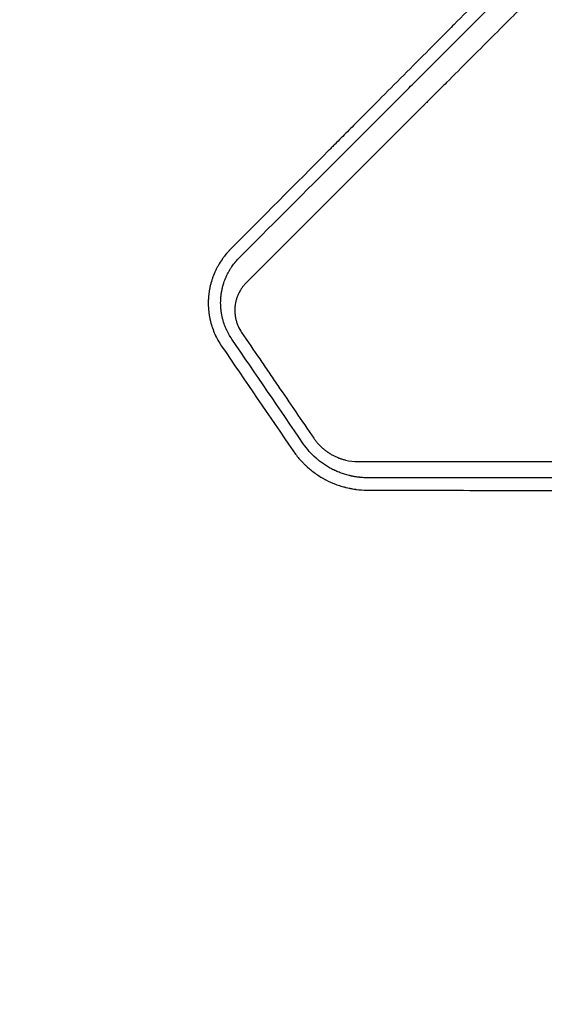
# Model space of a CAD drawing. Units: millimetres. Extents: x -4555 to 4391, y -3495 to 2768.
# Drawn here: x -359 to -110, y -1264 to -797 of the extents above; entities that cross this region are included whole.
import ezdxf

# ---------------------------------------------------------------- set-up
doc = ezdxf.new("R2010")
doc.units = ezdxf.units.MM
doc.header["$LTSCALE"] = 20
doc.linetypes.add('HIDDEN', pattern=[9.525, 6.35, -3.175])
doc.layers.add('2d', color=230, linetype='Continuous')
doc.layers.add('EN-Free_Space_Hatch', color=10, linetype='HIDDEN')

msp = doc.modelspace()

# ---------------------------------------------------------------- hatches: boundary and pattern name
at = {"layer": 'EN-Free_Space_Hatch'}
h = msp.add_hatch(dxfattribs=at)
h.set_pattern_fill('ANSI31', color=256, scale=100, angle=60)
h.set_pattern_definition([(105, (-10000, 0), (-306.6814, -82.175), [])])
h.paths.add_polyline_path([(3549.49, 512.28, 0.414214), (3549.49, 1926.49, 0.414214), (2135.27, 1926.49), (651.75, 442.97, 0.414214), (651.75, -971.24, 0.414214), (2065.97, -971.24)])
h.paths.add_polyline_path([(-3061.11, 154.72, 1), (-2061.11, 154.72, 1)])

# ---------------------------------------------------------------- linework, layer by layer
at = {"layer": '2d'}
for points, knots in [([(129.49, -516.86), (126.59, -519.78), (121.57, -524.81), (115.5, -530.9), (112.34, -534.08), (110.23, -536.19), (109.17, -537.25), (106.01, -540.42), (102.85, -543.59), (99.69, -546.75), (97.58, -548.86), (96.53, -549.92), (94.95, -551.5), (94.16, -552.29), (93.24, -553.21), (92.78, -553.67), (92.55, -553.9), (92.44, -554.02), (92.38, -554.08), (92.35, -554.1), (92.34, -554.12), (92.33, -554.13), (92.33, -554.13), (92.32, -554.13), (92.03, -554.43), (91.53, -554.92), (90.74, -555.71), (90.64, -555.82), (90.53, -555.92), (90.51, -555.95), (90.5, -555.95), (90.48, -555.98), (90.43, -556.03), (90.25, -556.21), (90.09, -556.37), (89.69, -556.77), (89.43, -557.03), (88.11, -558.35), (86.53, -559.93), (84.69, -561.77), (83.9, -562.56), (83.38, -563.09), (83.12, -563.35), (74.43, -572.04), (66.03, -580.45), (53.46, -593.04), (47.18, -599.33), (39.87, -606.65), (36.22, -610.31), (34.4, -612.13), (33.48, -613.05), (33.09, -613.44), (32.83, -613.7), (32.7, -613.83), (24.16, -622.39), (15.79, -630.77), (3.31, -643.27), (-2.91, -649.51), (-10.14, -656.76), (-13.75, -660.37), (-15.56, -662.18), (-16.46, -663.08), (-16.91, -663.53), (-17.1, -663.73), (-17.23, -663.86), (-17.29, -663.92), (-25.76, -672.41), (-34.1, -680.76), (-46.49, -693.19), (-52.66, -699.37), (-59.81, -706.54), (-63.37, -710.12), (-65.15, -711.9), (-66.04, -712.79), (-66.49, -713.24), (-66.71, -713.46), (-66.8, -713.55), (-66.87, -713.62), (-66.9, -713.65), (-83.66, -730.46), (-100.15, -747), (-124.5, -771.43), (-132.55, -779.51), (-144.53, -791.54), (-150.49, -797.53), (-157.41, -804.47), (-160.86, -807.94), (-162.58, -809.66), (-163.44, -810.53), (-163.87, -810.96), (-164.09, -811.17), (-164.18, -811.27), (-164.24, -811.33), (-164.27, -811.36), (-172.42, -819.54), (-180.44, -827.6), (-192.34, -839.56), (-198.26, -845.5), (-205.09, -852.37), (-208.5, -855.79), (-210.2, -857.5), (-211.04, -858.35), (-211.47, -858.78), (-211.68, -858.99), (-211.77, -859.08), (-211.83, -859.14), (-211.86, -859.17), (-227.98, -875.37), (-243.6, -891.07), (-258.75, -906.32)], [0.0097382, 0.0097382, 0.0097382, 0.0097382, 0.03125, 0.046875, 0.0546875, 0.0546875, 0.0625, 0.0625, 0.078125, 0.0859375, 0.0859375, 0.09375, 0.09375, 0.0976563, 0.0996094, 0.1005859, 0.1010742, 0.1013184, 0.1014404, 0.1015015, 0.101532, 0.1015472, 0.1015472, 0.1015625, 0.1015625, 0.1054688, 0.1054688, 0.105957, 0.1060181, 0.1060181, 0.1060791, 0.1060791, 0.1062012, 0.1064453, 0.1074219, 0.1074219, 0.109375, 0.109375, 0.1171875, 0.1210938, 0.1230469, 0.1230469, 0.125, 0.125, 0.1875, 0.1875, 0.21875, 0.234375, 0.2421875, 0.2460938, 0.2480469, 0.2490234, 0.2490234, 0.25, 0.25, 0.3125, 0.3125, 0.34375, 0.359375, 0.3671875, 0.3710938, 0.3730469, 0.3740234, 0.3745117, 0.3745117, 0.375, 0.375, 0.4375, 0.4375, 0.46875, 0.484375, 0.4921875, 0.4960938, 0.4980469, 0.4990234, 0.4995117, 0.4997559, 0.4997559, 0.5, 0.5, 0.625, 0.625, 0.6875, 0.6875, 0.71875, 0.734375, 0.7421875, 0.7460938, 0.7480469, 0.7490234, 0.7495117, 0.7497559, 0.7497559, 0.75, 0.75, 0.8125, 0.8125, 0.84375, 0.859375, 0.8671875, 0.8710938, 0.8730469, 0.8740234, 0.8745117, 0.8747559, 0.8747559, 0.875, 0.875, 1, 1, 1, 1]), ([(-254.57, -910.29), (-240.02, -895.74), (-225.54, -881.28), (-204.01, -859.75), (-196.86, -852.61), (-186.18, -841.94), (-182.63, -838.39), (-177.31, -833.08), (-174.66, -830.42), (-171.57, -827.33), (-170.02, -825.79), (-169.25, -825.02), (-168.87, -824.64), (-168.67, -824.44), (-168.58, -824.35), (-168.54, -824.31), (-168.51, -824.28), (-168.49, -824.26), (-155.2, -810.98), (-141.14, -796.92), (-118.84, -774.63), (-111.2, -767), (-99.44, -755.25), (-95.47, -751.28), (-89.44, -745.25), (-86.41, -742.22), (-82.83, -738.64), (-81.04, -736.85), (-80.14, -735.95), (-79.69, -735.5), (-79.46, -735.27), (-79.36, -735.18), (-79.3, -735.11), (-79.27, -735.08), (-63.4, -719.21), (-47.83, -703.65), (-24.92, -680.76), (-17.36, -673.2), (-6.14, -661.98), (-2.42, -658.26), (3.13, -652.71), (5.9, -649.95), (9.12, -646.73), (10.72, -645.13), (11.52, -644.33), (11.92, -643.92), (12.09, -643.75), (12.21, -643.64), (12.26, -643.58), (19.84, -636.01), (27.48, -628.38), (39.09, -616.76), (42.99, -612.87), (48.88, -606.98), (51.84, -604.02), (55.31, -600.55), (57.05, -598.82), (57.92, -597.95), (58.35, -597.51), (58.57, -597.29), (58.66, -597.2), (58.73, -597.14), (58.76, -597.11), (62.64, -593.22), (68.46, -587.41), (75.31, -580.56), (78.74, -577.13), (80.46, -575.4), (81.33, -574.54), (81.76, -574.11), (81.97, -573.9), (82.08, -573.79), (82.13, -573.73), (82.16, -573.71), (82.17, -573.7), (82.18, -573.69), (83.94, -571.93), (85.79, -570.08), (88.72, -567.15), (89.72, -566.15), (91.27, -564.61), (92.05, -563.83), (92.97, -562.9), (93.44, -562.43), (93.68, -562.2), (93.79, -562.08), (93.85, -562.02), (93.88, -561.99), (93.9, -561.98), (93.9, -561.97), (93.91, -561.96), (93.91, -561.96), (94.73, -561.14), (95.39, -560.49), (96.12, -559.75), (96.32, -559.55), (96.57, -559.31), (96.67, -559.2), (96.77, -559.11), (96.81, -559.07), (96.83, -559.05), (96.83, -559.04), (96.84, -559.03), (96.84, -559.03), (96.84, -559.03), (96.84, -559.03), (97.82, -558.05), (98.8, -557.08), (101.73, -554.15), (103.68, -552.19), (105.64, -550.23)], [0, 0, 0, 0, 0.125, 0.125, 0.1875, 0.1875, 0.21875, 0.21875, 0.234375, 0.242187, 0.246094, 0.248047, 0.249023, 0.249512, 0.249756, 0.249878, 0.249878, 0.25, 0.25, 0.375, 0.375, 0.4375, 0.4375, 0.46875, 0.46875, 0.484375, 0.492187, 0.496094, 0.498047, 0.499023, 0.499512, 0.499756, 0.499756, 0.5, 0.5, 0.625, 0.625, 0.6875, 0.6875, 0.71875, 0.71875, 0.734375, 0.742187, 0.746094, 0.748047, 0.749023, 0.749512, 0.749512, 0.75, 0.75, 0.8125, 0.8125, 0.84375, 0.84375, 0.859375, 0.867187, 0.871094, 0.873047, 0.874023, 0.874512, 0.874756, 0.874756, 0.875, 0.875, 0.90625, 0.921875, 0.929687, 0.933594, 0.935547, 0.936523, 0.937012, 0.937256, 0.937378, 0.937439, 0.937439, 0.9375, 0.9375, 0.953125, 0.953125, 0.960937, 0.960937, 0.964844, 0.966797, 0.967773, 0.968262, 0.968506, 0.968628, 0.968689, 0.968719, 0.968735, 0.968735, 0.96875, 0.96875, 0.972656, 0.972656, 0.974609, 0.974609, 0.975586, 0.976074, 0.976318, 0.97644, 0.976501, 0.976532, 0.976547, 0.976547, 0.976562, 0.976562, 0.984375, 0.984375, 1, 1, 1, 1]), ([(99.32, -571.74), (95.7, -575.36), (91.99, -579.07), (86.28, -584.78), (84.36, -586.7), (81.43, -589.63), (79.96, -591.1), (78.23, -592.83), (77.36, -593.7), (76.93, -594.13), (76.71, -594.35), (76.6, -594.46), (76.55, -594.51), (76.52, -594.54), (76.5, -594.55), (72.88, -598.18), (69.17, -601.88), (63.49, -607.57), (61.57, -609.48), (58.66, -612.39), (57.2, -613.86), (55.47, -615.58), (54.61, -616.44), (54.18, -616.87), (53.96, -617.09), (53.85, -617.2), (53.81, -617.25), (53.77, -617.28), (53.76, -617.29), (50.14, -620.91), (46.45, -624.6), (40.79, -630.26), (38.88, -632.17), (35.99, -635.06), (34.53, -636.51), (32.82, -638.22), (31.96, -639.08), (31.53, -639.51), (31.32, -639.72), (31.21, -639.83), (31.17, -639.88), (31.14, -639.91), (31.12, -639.92), (27.5, -643.54), (23.83, -647.21), (18.19, -652.85), (16.3, -654.74), (13.42, -657.62), (11.98, -659.06), (10.28, -660.76), (9.43, -661.61), (9, -662.03), (8.79, -662.25), (8.68, -662.36), (8.63, -662.4), (8.6, -662.43), (8.59, -662.45), (4.98, -666.05), (1.31, -669.72), (-4.29, -675.32), (-6.18, -677.21), (-9.04, -680.06), (-10.47, -681.5), (-12.16, -683.18), (-13, -684.03), (-13.43, -684.45), (-13.64, -684.67), (-13.74, -684.77), (-13.79, -684.82), (-13.82, -684.85), (-13.84, -684.86), (-17.44, -688.46), (-21.09, -692.11), (-26.67, -697.69), (-28.55, -699.57), (-31.39, -702.41), (-32.81, -703.83), (-34.49, -705.5), (-35.33, -706.34), (-35.75, -706.76), (-35.96, -706.97), (-36.06, -707.08), (-36.11, -707.12), (-36.14, -707.15), (-36.15, -707.17), (-39.75, -710.76), (-43.39, -714.4), (-48.94, -719.95), (-50.8, -721.82), (-53.63, -724.64), (-55.04, -726.05), (-56.71, -727.72), (-57.54, -728.55), (-57.96, -728.97), (-58.17, -729.18), (-58.27, -729.28), (-58.32, -729.32), (-58.35, -729.35), (-58.36, -729.37), (-61.95, -732.95), (-65.57, -736.58), (-71.1, -742.1), (-72.95, -743.96), (-75.76, -746.76), (-77.17, -748.17), (-78.82, -749.82), (-79.65, -750.65), (-80.06, -751.06), (-80.27, -751.27), (-80.37, -751.37), (-80.42, -751.42), (-80.45, -751.45), (-80.46, -751.46), (-84.03, -755.03), (-87.64, -758.64), (-93.14, -764.13), (-95.91, -766.9), (-99.17, -770.16), (-100.81, -771.8), (-101.63, -772.62), (-102.04, -773.03), (-102.25, -773.24), (-102.35, -773.34), (-102.39, -773.38), (-102.42, -773.41), (-102.44, -773.43), (-105.99, -776.98), (-109.57, -780.56), (-115.02, -786), (-117.76, -788.74), (-121, -791.97), (-122.62, -793.6), (-123.43, -794.41), (-123.84, -794.82), (-124.04, -795.02), (-124.15, -795.12), (-124.19, -795.17), (-124.22, -795.2), (-124.23, -795.21), (-131.07, -802.05), (-138.07, -809.04), (-148.83, -819.8), (-152.46, -823.42), (-157.97, -828.93), (-160.74, -831.7), (-164, -834.95), (-165.63, -836.59), (-166.45, -837.41), (-166.86, -837.82), (-167.07, -838.02), (-167.17, -838.13), (-167.22, -838.18), (-167.24, -838.2), (-167.26, -838.21), (-167.27, -838.22), (-174.02, -844.98), (-180.93, -851.87), (-191.5, -862.44), (-195.06, -866), (-200.46, -871.39), (-203.17, -874.1), (-206.35, -877.28), (-207.95, -878.88), (-208.75, -879.68), (-209.15, -880.08), (-209.35, -880.28), (-209.45, -880.38), (-209.5, -880.43), (-209.53, -880.46), (-209.54, -880.47), (-222.89, -893.81), (-236.75, -907.67), (-251.09, -921.99)], [0, 0, 0, 0, 0.03125, 0.03125, 0.046875, 0.046875, 0.054688, 0.058594, 0.060547, 0.061523, 0.062012, 0.062256, 0.062378, 0.062378, 0.0625, 0.0625, 0.09375, 0.09375, 0.109375, 0.109375, 0.117188, 0.121094, 0.123047, 0.124023, 0.124512, 0.124756, 0.124878, 0.124878, 0.125, 0.125, 0.15625, 0.15625, 0.171875, 0.171875, 0.179688, 0.183594, 0.185547, 0.186523, 0.187012, 0.187256, 0.187378, 0.187378, 0.1875, 0.1875, 0.21875, 0.21875, 0.234375, 0.234375, 0.242188, 0.246094, 0.248047, 0.249023, 0.249512, 0.249756, 0.249878, 0.249878, 0.25, 0.25, 0.28125, 0.28125, 0.296875, 0.296875, 0.304688, 0.308594, 0.310547, 0.311523, 0.312012, 0.312256, 0.312378, 0.312378, 0.3125, 0.3125, 0.34375, 0.34375, 0.359375, 0.359375, 0.367188, 0.371094, 0.373047, 0.374023, 0.374512, 0.374756, 0.374878, 0.374878, 0.375, 0.375, 0.40625, 0.40625, 0.421875, 0.421875, 0.429688, 0.433594, 0.435547, 0.436523, 0.437012, 0.437256, 0.437378, 0.437378, 0.4375, 0.4375, 0.46875, 0.46875, 0.484375, 0.484375, 0.492188, 0.496094, 0.498047, 0.499023, 0.499512, 0.499756, 0.499878, 0.499878, 0.5, 0.5, 0.53125, 0.53125, 0.546875, 0.554688, 0.558594, 0.560547, 0.561523, 0.562012, 0.562256, 0.562378, 0.562378, 0.5625, 0.5625, 0.59375, 0.59375, 0.609375, 0.617188, 0.621094, 0.623047, 0.624023, 0.624512, 0.624756, 0.624878, 0.624878, 0.625, 0.625, 0.6875, 0.6875, 0.71875, 0.71875, 0.734375, 0.742188, 0.746094, 0.748047, 0.749023, 0.749512, 0.749756, 0.749878, 0.749939, 0.749939, 0.75, 0.75, 0.8125, 0.8125, 0.84375, 0.84375, 0.859375, 0.867188, 0.871094, 0.873047, 0.874023, 0.874512, 0.874756, 0.874878, 0.874878, 0.875, 0.875, 1, 1, 1, 1]), ([(-258.75, -906.32), (-259.05, -906.62), (-259.37, -906.96), (-259.88, -907.51), (-260.05, -907.71), (-260.31, -908.01), (-260.45, -908.16), (-260.6, -908.35), (-260.68, -908.44), (-260.72, -908.49), (-260.74, -908.51), (-260.75, -908.52), (-260.76, -908.53), (-260.76, -908.53), (-261.27, -909.15), (-261.67, -909.66), (-262.12, -910.26), (-262.24, -910.44), (-262.4, -910.65), (-262.44, -910.72), (-262.5, -910.8), (-262.53, -910.84), (-262.56, -910.88), (-262.57, -910.9), (-262.58, -910.91), (-262.58, -910.92), (-262.59, -910.92), (-262.59, -910.92), (-262.59, -910.92), (-263.24, -911.85), (-263.81, -912.76), (-264.56, -914.05), (-264.79, -914.48), (-265.11, -915.09), (-265.27, -915.4), (-265.44, -915.75), (-265.52, -915.92), (-265.57, -916.01), (-265.59, -916.05), (-265.6, -916.07), (-265.6, -916.08), (-265.6, -916.09), (-265.6, -916.09), (-266.15, -917.24), (-266.59, -918.3), (-267.11, -919.73), (-267.26, -920.18), (-267.47, -920.82), (-267.53, -921.02), (-267.62, -921.32), (-267.66, -921.46), (-267.7, -921.6), (-267.72, -921.67), (-267.73, -921.71), (-267.75, -921.75), (-267.75, -921.77), (-267.75, -921.77), (-267.76, -921.78), (-267.76, -921.78), (-267.9, -922.3), (-268.03, -922.8), (-268.21, -923.55), (-268.3, -923.92), (-268.39, -924.34), (-268.42, -924.53), (-268.45, -924.65), (-268.46, -924.71), (-268.52, -925.01), (-268.59, -925.39), (-268.66, -925.83), (-268.69, -926.03), (-268.71, -926.16), (-268.72, -926.22), (-268.81, -926.79), (-268.87, -927.3), (-268.96, -928.08), (-268.98, -928.37), (-269.01, -928.66), (-269.01, -928.7), (-269.01, -928.71), (-269.01, -928.71), (-269.01, -928.71), (-269.01, -928.73), (-269.02, -928.78), (-269.02, -928.84), (-269.04, -929), (-269.04, -929.14), (-269.06, -929.38), (-269.07, -929.46), (-269.07, -929.57), (-269.07, -929.58), (-269.07, -929.6), (-269.07, -929.61), (-269.08, -929.63), (-269.08, -929.67), (-269.09, -929.84), (-269.11, -930.25), (-269.12, -930.65), (-269.13, -931.05), (-269.13, -931.2), (-269.13, -931.36), (-269.13, -931.4), (-269.13, -931.42), (-269.13, -931.48), (-269.13, -931.6), (-269.13, -931.72), (-269.13, -932.1), (-269.13, -932.39), (-269.11, -932.94), (-269.1, -933.19), (-269.08, -933.55), (-269.07, -933.72), (-269.06, -933.88), (-269.06, -933.96), (-269.06, -934), (-269.05, -934.04), (-269.05, -934.06), (-269.05, -934.07), (-269.05, -934.08), (-269.02, -934.62), (-268.94, -935.41), (-268.83, -936.32), (-268.77, -936.77), (-268.74, -936.99), (-268.72, -937.09), (-268.71, -937.15), (-268.71, -937.19), (-268.63, -937.7), (-268.54, -938.2), (-268.38, -938.98), (-268.33, -939.24), (-268.24, -939.65), (-268.19, -939.85), (-268.14, -940.06), (-268.12, -940.16), (-268.11, -940.2), (-268.1, -940.25), (-268.09, -940.27), (-268.08, -940.3), (-268.08, -940.32), (-267.82, -941.38), (-267.51, -942.43), (-266.8, -944.47), (-266.41, -945.47), (-265.09, -948.4), (-264.05, -950.26), (-262.83, -952.04)], [0, 0, 0, 0, 0.03125, 0.03125, 0.046875, 0.046875, 0.054687, 0.058594, 0.060547, 0.061523, 0.062012, 0.062256, 0.062256, 0.0625, 0.0625, 0.09375, 0.09375, 0.109375, 0.109375, 0.117187, 0.117187, 0.121094, 0.123047, 0.124023, 0.124512, 0.124756, 0.124878, 0.124878, 0.125, 0.125, 0.1875, 0.1875, 0.21875, 0.21875, 0.234375, 0.242187, 0.246094, 0.248047, 0.249023, 0.249512, 0.249756, 0.249756, 0.25, 0.25, 0.3125, 0.3125, 0.34375, 0.34375, 0.359375, 0.359375, 0.367187, 0.371094, 0.371094, 0.373047, 0.374023, 0.374512, 0.374756, 0.374756, 0.375, 0.375, 0.40625, 0.40625, 0.421875, 0.429687, 0.433594, 0.433594, 0.4375, 0.4375, 0.453125, 0.460937, 0.464844, 0.464844, 0.46875, 0.46875, 0.5, 0.5, 0.515625, 0.517578, 0.517822, 0.517822, 0.518066, 0.518066, 0.518555, 0.519531, 0.523437, 0.523437, 0.53125, 0.53125, 0.535156, 0.535156, 0.535645, 0.535645, 0.536133, 0.536133, 0.537109, 0.539062, 0.546875, 0.5625, 0.5625, 0.570312, 0.571289, 0.571289, 0.572266, 0.572266, 0.574219, 0.578125, 0.578125, 0.59375, 0.59375, 0.609375, 0.609375, 0.617187, 0.621094, 0.621094, 0.623047, 0.624023, 0.624512, 0.624512, 0.625, 0.625, 0.65625, 0.671875, 0.679687, 0.683594, 0.685547, 0.685547, 0.6875, 0.6875, 0.71875, 0.71875, 0.734375, 0.734375, 0.742187, 0.746094, 0.746094, 0.748047, 0.748047, 0.749023, 0.749023, 0.75, 0.75, 0.8125, 0.8125, 0.875, 0.875, 1, 1, 1, 1]), ([(-257.95, -948.7), (-258.47, -947.95), (-258.95, -947.17), (-259.62, -945.97), (-259.94, -945.36), (-260.29, -944.64), (-260.47, -944.27), (-260.55, -944.09), (-260.58, -944.01), (-260.61, -943.96), (-260.62, -943.93), (-260.99, -943.1), (-261.32, -942.27), (-261.76, -940.98), (-261.9, -940.54), (-262.1, -939.87), (-262.16, -939.64), (-262.25, -939.3), (-262.29, -939.13), (-262.34, -938.96), (-262.37, -938.85), (-262.38, -938.79), (-262.5, -938.3), (-262.65, -937.64), (-262.77, -936.98), (-262.84, -936.54), (-262.88, -936.32), (-262.94, -935.89), (-262.99, -935.56), (-263.04, -935.18), (-263.06, -934.98), (-263.07, -934.89), (-263.08, -934.84), (-263.08, -934.82), (-263.08, -934.8), (-263.08, -934.8), (-263.11, -934.52), (-263.13, -934.27), (-263.16, -933.94), (-263.17, -933.84), (-263.18, -933.7), (-263.18, -933.62), (-263.19, -933.55), (-263.19, -933.51), (-263.19, -933.49), (-263.19, -933.48), (-263.19, -933.48), (-263.22, -933.04), (-263.24, -932.61), (-263.25, -931.94), (-263.25, -931.72), (-263.25, -931.27), (-263.25, -931.05), (-263.24, -930.6), (-263.23, -930.38), (-263.22, -930.05), (-263.21, -929.88), (-263.2, -929.72), (-263.19, -929.61), (-263.19, -929.56), (-263.18, -929.4), (-263.17, -929.24), (-263.15, -929.08), (-263.14, -928.96), (-263.14, -928.91), (-263.12, -928.74), (-263.11, -928.63), (-263.09, -928.41), (-263.08, -928.3), (-263.06, -928.09), (-263.04, -927.93), (-263.01, -927.74), (-263, -927.65), (-263, -927.6), (-262.99, -927.58), (-262.99, -927.57), (-262.99, -927.56), (-262.99, -927.56), (-262.98, -927.5), (-262.97, -927.42), (-262.95, -927.26), (-262.94, -927.2), (-262.93, -927.1), (-262.92, -927.05), (-262.91, -926.98), (-262.9, -926.95), (-262.9, -926.93), (-262.9, -926.92), (-262.9, -926.92), (-262.87, -926.71), (-262.81, -926.39), (-262.75, -926.02), (-262.71, -925.83), (-262.7, -925.75), (-262.69, -925.7), (-262.68, -925.67), (-262.63, -925.44), (-262.57, -925.13), (-262.5, -924.81), (-262.47, -924.68), (-262.46, -924.66), (-262.45, -924.59), (-262.42, -924.5), (-262.4, -924.41), (-262.33, -924.11), (-262.27, -923.89), (-262.19, -923.6), (-262.17, -923.5), (-262.13, -923.37), (-262.12, -923.33), (-262.1, -923.24), (-262.09, -923.21), (-262.03, -923), (-261.97, -922.81), (-261.88, -922.5), (-261.84, -922.4), (-261.79, -922.23), (-261.76, -922.15), (-261.74, -922.08), (-261.73, -922.05), (-261.73, -922.04), (-261.72, -922.01), (-261.71, -922), (-261.6, -921.67), (-261.47, -921.29), (-261.25, -920.71), (-261.21, -920.59), (-261.15, -920.45), (-261.15, -920.44), (-261.14, -920.41), (-261.14, -920.41), (-261.13, -920.4), (-261.12, -920.37), (-261.1, -920.31), (-261.01, -920.09), (-260.85, -919.7), (-260.67, -919.3), (-260.53, -918.98), (-260.46, -918.82), (-260.36, -918.62), (-260.32, -918.52), (-260.29, -918.46), (-260.28, -918.44), (-260.27, -918.43), (-260.27, -918.42), (-260.09, -918.04), (-259.81, -917.49), (-259.46, -916.84), (-259.27, -916.52), (-259.18, -916.36), (-259.13, -916.28), (-259.11, -916.24), (-259.1, -916.22), (-259.09, -916.21), (-258.84, -915.77), (-258.6, -915.39), (-258.26, -914.87), (-258.15, -914.7), (-258, -914.47), (-257.92, -914.35), (-257.84, -914.24), (-257.79, -914.17), (-257.77, -914.14), (-257.56, -913.83), (-257.34, -913.53), (-256.96, -913.04), (-256.83, -912.87), (-256.62, -912.6), (-256.51, -912.46), (-256.38, -912.3), (-256.31, -912.22), (-256.28, -912.18), (-256.26, -912.16), (-256.25, -912.14), (-255.66, -911.44), (-255.1, -910.82), (-254.57, -910.29)], [0, 0, 0, 0, 0.0625, 0.0625, 0.09375, 0.109375, 0.117188, 0.121094, 0.123047, 0.123047, 0.125, 0.125, 0.1875, 0.1875, 0.21875, 0.21875, 0.234375, 0.234375, 0.242188, 0.246094, 0.246094, 0.25, 0.25, 0.28125, 0.296875, 0.296875, 0.3125, 0.3125, 0.328125, 0.335938, 0.339844, 0.341797, 0.342773, 0.343262, 0.343262, 0.34375, 0.34375, 0.359375, 0.359375, 0.367188, 0.367188, 0.371094, 0.373047, 0.374023, 0.374512, 0.374512, 0.375, 0.375, 0.40625, 0.40625, 0.421875, 0.421875, 0.4375, 0.4375, 0.453125, 0.453125, 0.460938, 0.464844, 0.464844, 0.46875, 0.46875, 0.476563, 0.480469, 0.480469, 0.484375, 0.484375, 0.492188, 0.492188, 0.5, 0.5, 0.507813, 0.511719, 0.513672, 0.514648, 0.515137, 0.515381, 0.515381, 0.515625, 0.515625, 0.523438, 0.523438, 0.527344, 0.527344, 0.529297, 0.530273, 0.530762, 0.531006, 0.531006, 0.53125, 0.53125, 0.546875, 0.554688, 0.558594, 0.560547, 0.560547, 0.5625, 0.5625, 0.578125, 0.585938, 0.585938, 0.587891, 0.587891, 0.589844, 0.59375, 0.59375, 0.609375, 0.609375, 0.617188, 0.617188, 0.621094, 0.621094, 0.625, 0.625, 0.640625, 0.640625, 0.648438, 0.648438, 0.652344, 0.65332, 0.65332, 0.654297, 0.654297, 0.65625, 0.65625, 0.6875, 0.6875, 0.695313, 0.695313, 0.696289, 0.696289, 0.696777, 0.696777, 0.697266, 0.699219, 0.703125, 0.71875, 0.734375, 0.734375, 0.742188, 0.746094, 0.748047, 0.749023, 0.749512, 0.749512, 0.75, 0.75, 0.78125, 0.796875, 0.804688, 0.808594, 0.810547, 0.811523, 0.811523, 0.8125, 0.8125, 0.84375, 0.84375, 0.859375, 0.859375, 0.867188, 0.871094, 0.871094, 0.875, 0.875, 0.90625, 0.90625, 0.921875, 0.921875, 0.929688, 0.933594, 0.935547, 0.936523, 0.936523, 0.9375, 0.9375, 1, 1, 1, 1]), ([(-251.09, -921.99), (-251.45, -922.35), (-251.79, -922.72), (-252.45, -923.49), (-252.76, -923.89), (-253.36, -924.73), (-253.78, -925.37), (-254.22, -926.15), (-254.4, -926.49), (-254.52, -926.71), (-254.58, -926.83), (-254.86, -927.41), (-255.07, -927.89), (-255.36, -928.62), (-255.45, -928.86), (-255.62, -929.36), (-255.7, -929.61), (-255.92, -930.37), (-256.05, -930.88), (-256.21, -931.65), (-256.28, -932.04), (-256.34, -932.43), (-256.38, -932.69), (-256.39, -932.82), (-256.44, -933.22), (-256.47, -933.49), (-256.51, -934.03), (-256.52, -934.3), (-256.54, -934.85), (-256.54, -935.26), (-256.53, -935.67), (-256.52, -935.94), (-256.51, -936.08), (-256.48, -936.76), (-256.39, -937.58), (-256.23, -938.53), (-256.13, -939), (-256.09, -939.2), (-256.06, -939.33), (-256.04, -939.4), (-255.9, -940.02), (-255.66, -940.83), (-255.37, -941.62), (-255.17, -942.15), (-255.06, -942.41), (-254.49, -943.71), (-253.94, -944.7), (-253.29, -945.64)], [0, 0, 0, 0, 0.0625, 0.0625, 0.125, 0.125, 0.1875, 0.21875, 0.234375, 0.234375, 0.25, 0.25, 0.3125, 0.3125, 0.34375, 0.34375, 0.375, 0.375, 0.4375, 0.4375, 0.46875, 0.484375, 0.484375, 0.5, 0.5, 0.53125, 0.53125, 0.5625, 0.5625, 0.59375, 0.609375, 0.609375, 0.625, 0.625, 0.6875, 0.71875, 0.734375, 0.742188, 0.742188, 0.75, 0.75, 0.8125, 0.84375, 0.84375, 0.875, 0.875, 1, 1, 1, 1]), ([(-253.29, -945.64), (-250.44, -949.81), (-247.59, -953.98), (-243.31, -960.24), (-241.17, -963.37), (-239.04, -966.5), (-237.61, -968.59), (-236.9, -969.63), (-230.48, -979.02), (-224.79, -987.35), (-219.09, -995.7)], [0, 0, 0, 0, 0.25, 0.25, 0.375, 0.4375, 0.4375, 0.5, 0.5, 1, 1, 1, 1]), ([(-193.62, -1014.49), (-194.42, -1014.48), (-195.18, -1014.45), (-196.26, -1014.38), (-196.61, -1014.35), (-197.12, -1014.3), (-197.37, -1014.28), (-197.66, -1014.24), (-197.8, -1014.23), (-197.87, -1014.22), (-197.9, -1014.21), (-197.92, -1014.21), (-197.93, -1014.21), (-198.31, -1014.16), (-198.86, -1014.09), (-199.4, -1014), (-199.75, -1013.94), (-199.93, -1013.91), (-200.28, -1013.84), (-200.55, -1013.79), (-200.86, -1013.73), (-201.02, -1013.7), (-201.1, -1013.68), (-201.14, -1013.67), (-201.16, -1013.67), (-201.17, -1013.66), (-201.17, -1013.66), (-201.18, -1013.66), (-201.23, -1013.65), (-201.34, -1013.63), (-201.6, -1013.57), (-201.71, -1013.54), (-201.89, -1013.5), (-201.99, -1013.48), (-202.11, -1013.45), (-202.17, -1013.43), (-202.21, -1013.43), (-202.22, -1013.42), (-202.23, -1013.42), (-202.24, -1013.42), (-203.73, -1013.05), (-205.19, -1012.59), (-207.28, -1011.8), (-207.95, -1011.52), (-208.94, -1011.08), (-209.43, -1010.85), (-209.99, -1010.58), (-210.26, -1010.44), (-210.4, -1010.37), (-210.46, -1010.34), (-210.5, -1010.32), (-210.51, -1010.31), (-211.91, -1009.58), (-213.21, -1008.79), (-215.09, -1007.5), (-215.69, -1007.06), (-216.58, -1006.36), (-216.87, -1006.13), (-217.3, -1005.77), (-217.51, -1005.59), (-217.76, -1005.38), (-217.86, -1005.29), (-217.93, -1005.23), (-217.96, -1005.2), (-220.27, -1003.15), (-222.29, -1000.88), (-224.04, -998.33)], [0, 0, 0, 0, 0.0625, 0.0625, 0.09375, 0.09375, 0.109375, 0.117187, 0.121094, 0.123047, 0.124023, 0.124023, 0.125, 0.125, 0.15625, 0.171875, 0.171875, 0.1875, 0.1875, 0.203125, 0.210937, 0.214844, 0.216797, 0.217773, 0.218262, 0.218506, 0.218506, 0.21875, 0.21875, 0.234375, 0.234375, 0.242187, 0.242187, 0.246094, 0.248047, 0.249023, 0.249512, 0.249756, 0.249756, 0.25, 0.25, 0.375, 0.375, 0.4375, 0.4375, 0.46875, 0.484375, 0.492187, 0.496094, 0.498047, 0.498047, 0.5, 0.5, 0.625, 0.625, 0.6875, 0.6875, 0.71875, 0.71875, 0.734375, 0.742187, 0.746094, 0.746094, 0.75, 0.75, 1, 1, 1, 1]), ([(-219.09, -995.7), (-218.79, -996.13), (-218.48, -996.56), (-217.83, -997.39), (-217.49, -997.8), (-216.8, -998.58), (-216.26, -999.15), (-215.69, -999.7), (-215.31, -1000.06), (-215.11, -1000.24), (-214.52, -1000.76), (-213.91, -1001.27), (-213.18, -1001.82), (-212.86, -1002.05), (-212.65, -1002.2), (-212.54, -1002.28), (-212, -1002.64), (-211.34, -1003.06), (-210.67, -1003.45), (-210.22, -1003.7), (-209.98, -1003.83), (-209.3, -1004.18), (-208.6, -1004.51), (-207.77, -1004.87), (-207.35, -1005.03), (-207.17, -1005.1), (-207.05, -1005.15), (-206.99, -1005.17), (-206.45, -1005.37), (-205.73, -1005.61), (-205.01, -1005.82), (-204.52, -1005.95), (-204.27, -1006.02), (-202.07, -1006.54), (-200.09, -1006.78), (-198.09, -1006.78)], [0, 0, 0, 0, 0.0625, 0.0625, 0.125, 0.125, 0.1875, 0.21875, 0.21875, 0.25, 0.25, 0.3125, 0.34375, 0.359375, 0.359375, 0.375, 0.375, 0.4375, 0.46875, 0.46875, 0.5, 0.5, 0.5625, 0.59375, 0.609375, 0.617188, 0.617188, 0.625, 0.625, 0.6875, 0.71875, 0.71875, 0.75, 0.75, 1, 1, 1, 1]), ([(-228.9, -1001.67), (-227.9, -1003.13), (-226.82, -1004.52), (-225.08, -1006.49), (-224.18, -1007.45), (-223.08, -1008.51), (-222.52, -1009.03), (-222.24, -1009.29), (-222.09, -1009.42), (-222.03, -1009.47), (-221.99, -1009.51), (-221.97, -1009.53), (-220.7, -1010.66), (-219.33, -1011.73), (-217.17, -1013.22), (-216.44, -1013.7), (-215.3, -1014.39), (-214.73, -1014.72), (-214.04, -1015.1), (-213.7, -1015.28), (-213.52, -1015.38), (-213.44, -1015.42), (-213.4, -1015.44), (-213.38, -1015.45), (-213.36, -1015.46), (-211.91, -1016.22), (-210.39, -1016.91), (-207.98, -1017.83), (-207.15, -1018.12), (-205.88, -1018.51), (-205.46, -1018.64), (-204.81, -1018.82), (-204.49, -1018.9), (-204.11, -1019), (-203.92, -1019.05), (-203.82, -1019.07), (-203.77, -1019.09), (-203.75, -1019.09), (-203.74, -1019.09), (-203.73, -1019.1), (-203.2, -1019.23), (-202.73, -1019.33), (-202.11, -1019.46), (-201.92, -1019.5), (-201.65, -1019.55), (-201.52, -1019.58), (-201.38, -1019.6), (-201.32, -1019.62), (-201.28, -1019.62), (-201.27, -1019.63), (-201.26, -1019.63), (-201.26, -1019.63), (-200.85, -1019.7), (-200.23, -1019.81), (-199.5, -1019.91), (-199.13, -1019.96), (-198.94, -1019.99), (-198.85, -1020), (-198.81, -1020), (-198.79, -1020.01), (-198.77, -1020.01), (-197.3, -1020.19), (-195.63, -1020.32), (-193.74, -1020.33)], [0, 0, 0, 0, 0.125, 0.125, 0.1875, 0.21875, 0.234375, 0.242188, 0.246094, 0.248047, 0.248047, 0.25, 0.25, 0.375, 0.375, 0.4375, 0.4375, 0.46875, 0.484375, 0.492188, 0.496094, 0.498047, 0.499023, 0.499023, 0.5, 0.5, 0.625, 0.625, 0.6875, 0.6875, 0.71875, 0.71875, 0.734375, 0.742188, 0.746094, 0.748047, 0.749023, 0.749512, 0.749512, 0.75, 0.75, 0.78125, 0.78125, 0.796875, 0.796875, 0.804688, 0.808594, 0.810547, 0.811523, 0.812012, 0.812012, 0.8125, 0.8125, 0.84375, 0.859375, 0.867188, 0.871094, 0.873047, 0.874023, 0.874023, 0.875, 0.875, 1, 1, 1, 1]), ([(-198.09, -1006.78), (-190.23, -1006.77), (-182.42, -1006.77), (-170.8, -1006.77), (-166.94, -1006.77), (-161.18, -1006.77), (-158.3, -1006.77), (-154.95, -1006.77), (-153.28, -1006.77), (-152.44, -1006.76), (-152.03, -1006.76), (-151.82, -1006.76), (-151.73, -1006.76), (-151.67, -1006.76), (-151.64, -1006.76), (-143.65, -1006.76), (-135.75, -1006.76), (-123.99, -1006.76), (-120.08, -1006.76), (-114.25, -1006.76), (-111.33, -1006.76), (-107.94, -1006.75), (-106.25, -1006.75), (-105.41, -1006.75), (-104.98, -1006.75), (-104.77, -1006.75), (-104.68, -1006.75), (-104.62, -1006.75), (-104.59, -1006.75), (-96.52, -1006.75), (-88.54, -1006.75), (-76.65, -1006.75), (-72.71, -1006.75), (-66.81, -1006.75), (-63.86, -1006.75), (-60.44, -1006.75), (-58.73, -1006.74), (-57.87, -1006.74), (-57.44, -1006.74), (-57.23, -1006.74), (-57.14, -1006.74), (-57.08, -1006.74), (-57.05, -1006.74), (-40.8, -1006.74), (-24.8, -1006.74), (-9.02, -1006.74)], [0, 0, 0, 0, 0.125, 0.125, 0.1875, 0.1875, 0.21875, 0.234375, 0.242188, 0.246094, 0.248047, 0.249023, 0.249512, 0.249512, 0.25, 0.25, 0.375, 0.375, 0.4375, 0.4375, 0.46875, 0.484375, 0.492188, 0.496094, 0.498047, 0.499023, 0.499512, 0.499512, 0.5, 0.5, 0.625, 0.625, 0.6875, 0.6875, 0.71875, 0.734375, 0.742188, 0.746094, 0.748047, 0.749023, 0.749512, 0.749512, 0.75, 0.75, 1, 1, 1, 1]), ([(-6.18, -1014.45), (-23.18, -1014.45), (-39.57, -1014.45), (-63.24, -1014.46), (-70.98, -1014.46), (-82.37, -1014.46), (-86.13, -1014.46), (-91.71, -1014.46), (-94.49, -1014.46), (-97.7, -1014.47), (-99.3, -1014.47), (-100.1, -1014.47), (-100.5, -1014.47), (-100.7, -1014.47), (-100.79, -1014.47), (-100.84, -1014.47), (-100.87, -1014.47), (-131.18, -1014.47), (-162.14, -1014.48), (-193.62, -1014.49)], [0, 0, 0, 0, 0.25, 0.25, 0.375, 0.375, 0.4375, 0.4375, 0.46875, 0.484375, 0.492188, 0.496094, 0.498047, 0.499023, 0.499512, 0.499512, 0.5, 0.5, 1, 1, 1, 1]), ([(-193.74, -1020.33), (-178.72, -1020.37), (-163.47, -1020.4), (-140.23, -1020.45), (-132.42, -1020.46), (-120.62, -1020.49), (-114.7, -1020.5), (-107.76, -1020.51), (-104.28, -1020.52), (-102.53, -1020.52), (-101.66, -1020.52), (-101.23, -1020.52), (-101.04, -1020.52), (-100.91, -1020.52), (-100.85, -1020.52), (-69.86, -1020.58), (-38.33, -1020.63), (-6.26, -1020.67)], [0, 0, 0, 0, 0.25, 0.25, 0.375, 0.375, 0.4375, 0.46875, 0.484375, 0.492187, 0.496094, 0.498047, 0.499023, 0.499023, 0.5, 0.5, 1, 1, 1, 1])]:
    msp.add_open_spline(points, degree=3, knots=knots, dxfattribs=at)
for points in [[(-262.83, -952.04), (-251.51, -968.61), (-240.19, -985.16), (-228.9, -1001.67)], [(-224.04, -998.33), (-235.31, -981.84), (-246.62, -965.29), (-257.95, -948.7)]]:
    msp.add_open_spline(points, degree=3, dxfattribs=at)

doc.saveas('drawing.dxf')
